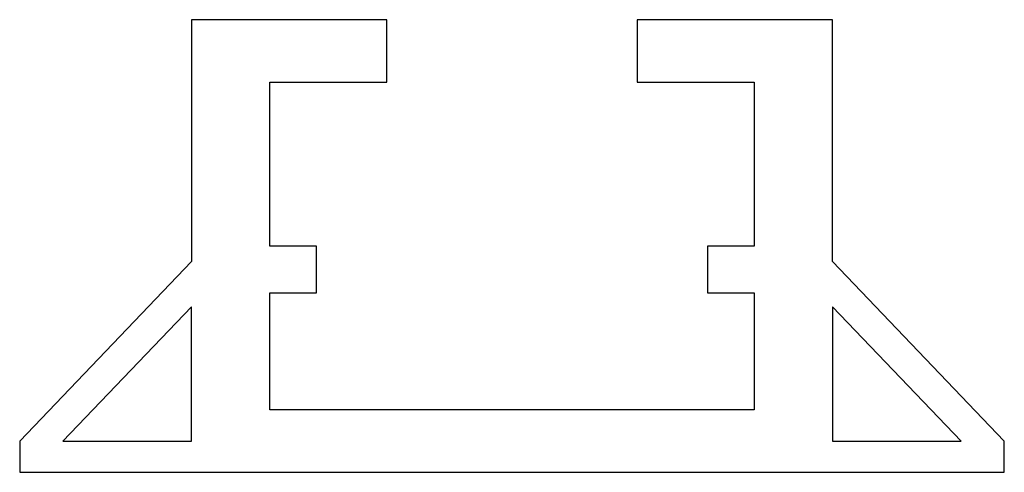
# Model space of a CAD drawing. Units: millimetres. Extents: x -31.5 to 31.5, y 0 to 29.
import ezdxf

# ---------------------------------------------------------------- set-up
doc = ezdxf.new("R2010")
doc.units = ezdxf.units.MM
doc.layers.add('MAIN-1', color=7, linetype='Continuous')
doc.layers.add('MAIN-2', color=7, linetype='Continuous')

msp = doc.modelspace()

# ---------------------------------------------------------------- linework, layer by layer
at = {"layer": 'MAIN-1'}
for p, q in [((-8, 29), (-20.5, 29)), ((-20.5, 29), (-20.5, 13.5)), ((-8, 25), (-8, 29)), ((20.5, 29), (8, 29)), ((8, 29), (8, 25)), ((20.5, 13.5), (20.5, 29)), ((-15.5, 14.5), (-15.5, 25)), ((-15.5, 25), (-8, 25)), ((8, 25), (15.5, 25)), ((15.5, 25), (15.5, 14.5)), ((-12.5, 14.5), (-15.5, 14.5)), ((-12.5, 11.5), (-12.5, 14.5)), ((15.5, 14.5), (12.5, 14.5)), ((12.5, 14.5), (12.5, 11.5)), ((-20.5, 13.5), (-31.5, 2)), ((31.5, 2), (20.5, 13.5)), ((-15.5, 4), (-15.5, 11.5)), ((-15.5, 11.5), (-12.5, 11.5)), ((12.5, 11.5), (15.5, 11.5)), ((15.5, 11.5), (15.5, 4)), ((-20.5, 10.607), (-28.732, 2)), ((-20.5, 2), (-20.5, 10.607)), ((20.5, 10.607), (20.5, 2)), ((28.732, 2), (20.5, 10.607)), ((15.5, 4), (-15.5, 4)), ((-31.5, 2), (-31.5, 0)), ((-28.732, 2), (-20.5, 2)), ((20.5, 2), (28.732, 2)), ((31.5, 0), (31.5, 2)), ((-31.5, 0), (31.5, 0))]:
    msp.add_line(p, q, dxfattribs=at)
at = {"layer": 'MAIN-2'}
for p, q in [((-20.5, 29), (-20.5, 29)), ((-8, 29), (-8, 29)), ((8, 29), (8, 29)), ((20.5, 29), (20.5, 29)), ((-15.5, 25), (-15.5, 25)), ((-8, 25), (-8, 25)), ((8, 25), (8, 25)), ((15.5, 25), (15.5, 25)), ((-15.5, 14.5), (-15.5, 14.5)), ((-12.5, 14.5), (-12.5, 14.5)), ((12.5, 14.5), (12.5, 14.5)), ((15.5, 14.5), (15.5, 14.5)), ((-20.5, 13.5), (-20.5, 13.5)), ((20.5, 13.5), (20.5, 13.5)), ((-15.5, 11.5), (-15.5, 11.5)), ((-12.5, 11.5), (-12.5, 11.5)), ((12.5, 11.5), (12.5, 11.5)), ((15.5, 11.5), (15.5, 11.5)), ((-20.5, 10.607), (-20.5, 10.607)), ((20.5, 10.607), (20.5, 10.607)), ((-15.5, 4), (-15.5, 4)), ((15.5, 4), (15.5, 4)), ((-31.5, 2), (-31.5, 2)), ((-28.732, 2), (-28.732, 2)), ((-20.5, 2), (-20.5, 2)), ((20.5, 2), (20.5, 2)), ((28.732, 2), (28.732, 2)), ((31.5, 2), (31.5, 2)), ((-31.5, 0), (-31.5, 0)), ((31.5, 0), (31.5, 0))]:
    msp.add_line(p, q, dxfattribs=at)

doc.saveas('drawing.dxf')
